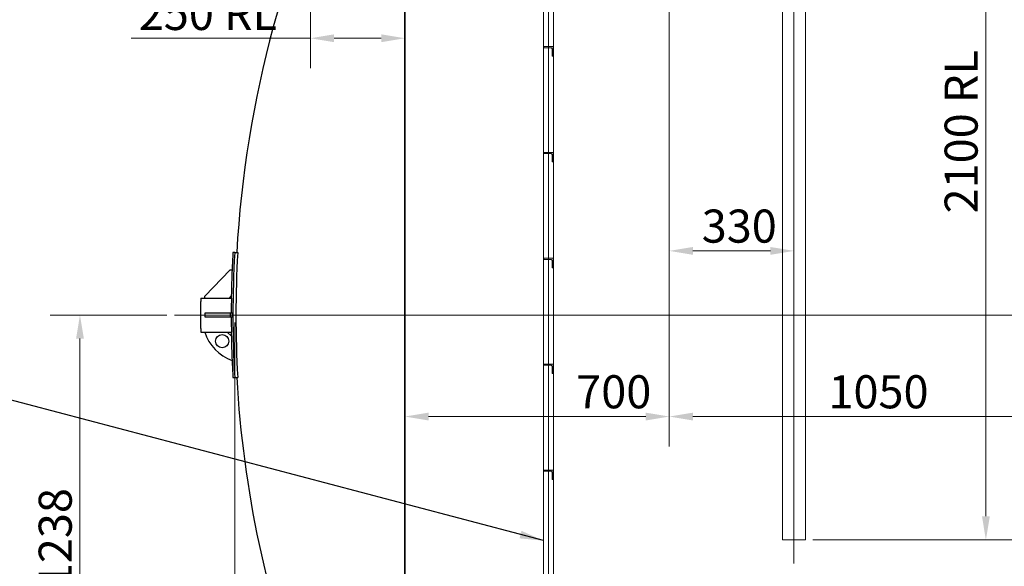
# Model space of a CAD drawing. Units: millimetres. Extents: x -4015 to 27018, y -810 to 8910.
# Drawn here: x 904 to 1947, y 4126 to 4705 of the extents above; entities that cross this region are included whole.
import ezdxf

# ---------------------------------------------------------------- set-up
doc = ezdxf.new("R2010")
doc.units = ezdxf.units.MM
doc.header["$LTSCALE"] = 10
for name, color, linetype, lineweight in [('Bemaßung (ISO)', 7, 'Continuous', 18), ('Mittellinie (ISO)', 7, 'Continuous', 18), ('Sichtbar (ISO)', 7, 'Continuous', 25), ('Symbol (ISO)', 7, 'Continuous', 25), ('Verdeckt (ISO)', 7, 'Continuous', 18)]:
    doc.layers.add(name, color=color, linetype=linetype, lineweight=lineweight)
doc.styles.add('Dehoust-3', font='ARIALN.TTF')
doc.styles.add('Notiztext (DIN)', font='arial.ttf')
doc.dimstyles.new('Dehoust', dxfattribs={"dimscale": 10, "dimtxt": 3.5, "dimasz": 2.5, "dimexe": 3.175, "dimexo": 0.8, "dimgap": 0.8, "dimtad": 1, "dimdec": 0, "dimrnd": 1e-08, "dimzin": 0, "dimtxsty": 'Dehoust-3', "dimcen": 0.09, "dimdle": 10, "dimclrd": 256, "dimclre": 256, "dimclrt": 256, "dimadec": 0, "dimazin": 0, "dimtfac": 1, "dimtmove": 0, "dimatfit": 3, "dimfxl": 1, "dimtolj": 1, "dimtzin": 0, "dimlwd": -1, "dimlwe": -1, "dimarcsym": 0})
doc.dimstyles.new('Standard - Methode 2a (DIN)$7', dxfattribs={"dimscale": 10, "dimtxt": 2.5, "dimasz": 2.5, "dimexe": 3.175, "dimexo": 0.8, "dimgap": 0.8, "dimtad": 1, "dimtih": 1, "dimtoh": 1, "dimrnd": 1e-08, "dimtxsty": 'Notiztext (DIN)', "dimcen": 0.09, "dimdle": 10, "dimclrd": 256, "dimclre": 256, "dimclrt": 256, "dimazin": 2, "dimtfac": 1.4, "dimtmove": 0, "dimatfit": 3, "dimfxl": 1, "dimtolj": 1, "dimlwd": -1, "dimlwe": -1, "dimarcsym": 0})

# ---------------------------------------------------------------- blocks, each defined once
blk = doc.blocks.new('*D135')
at = {"layer": 'Bemaßung (ISO)', "transparency": 16777216}
for p, q in [((1744.4, 4994.1), (1959.3, 4994.1)), ((1927.5, 4179.1), (1927.5, 4969.1)), ((1744.4, 4154.1), (1959.3, 4154.1))]:
    blk.add_line(p, q, dxfattribs=at)
for points in [[(1923.4, 4969.1), (1931.7, 4969.1), (1927.5, 4994.1)], [(1923.4, 4179.1), (1931.7, 4179.1), (1927.5, 4154.1)]]:
    blk.add_solid(points, dxfattribs=at)
at = {"layer": 'Defpoints', "color": 0, "transparency": 16777216}
for p in [(1736.4, 4994.1), (1927.5, 4994.1), (1736.4, 4154.1)]:
    blk.add_point(p, dxfattribs=at)
at = {"layer": 'Bemaßung (ISO)', "transparency": 16777216, "insert": (1883.8, 4499.6), "char_height": 35, "attachment_point": 1, "rotation": 90, "style": 'Dehoust-3'}
blk.add_mtext('\\A1;\\fArial Narrow|b0|i0;\\H35.0000;2100 RL', dxfattribs=at)
blk = doc.blocks.new('*D138')
at = {"layer": 'Bemaßung (ISO)', "transparency": 16777216}
for p, q in [((1212.3, 4914.5), (1212.3, 4653.2)), ((1212.3, 4685), (1022.5, 4685)), ((1287.3, 4685), (1237.3, 4685))]:
    blk.add_line(p, q, dxfattribs=at)
for points in [[(1237.3, 4689.1), (1237.3, 4680.8), (1212.3, 4685)], [(1287.3, 4689.1), (1287.3, 4680.8), (1312.3, 4685)]]:
    blk.add_solid(points, dxfattribs=at)
at = {"layer": 'Defpoints', "color": 0, "transparency": 16777216}
for p in [(1212.3, 4922.5), (1312.3, 4685), (1312.3, 4392.1)]:
    blk.add_point(p, dxfattribs=at)
at = {"layer": 'Bemaßung (ISO)', "transparency": 16777216, "insert": (1030.5, 4728.7), "char_height": 35, "attachment_point": 1, "style": 'Dehoust-3'}
blk.add_mtext('\\A1;\\fArial Narrow|b0|i0;\\H35.0000;250 RL', dxfattribs=at)
blk = doc.blocks.new('*D140')
at = {"layer": 'Bemaßung (ISO)', "transparency": 16777216}
for p, q in [((1132.3, 4384.1), (1132.3, 3420.4)), ((7476.3, 4384.1), (7476.3, 3420.4)), ((1157.3, 3452.1), (7451.3, 3452.1))]:
    blk.add_line(p, q, dxfattribs=at)
for points in [[(1157.3, 3456.3), (1157.3, 3447.9), (1132.3, 3452.1)], [(7451.3, 3456.3), (7451.3, 3447.9), (7476.3, 3452.1)]]:
    blk.add_solid(points, dxfattribs=at)
at = {"layer": 'Defpoints', "color": 0, "transparency": 16777216}
for p in [(1132.3, 4392.1), (7476.3, 4392.1), (7476.3, 3452.1)]:
    blk.add_point(p, dxfattribs=at)
at = {"layer": 'Bemaßung (ISO)', "transparency": 16777216, "insert": (3623.7, 3495.8), "char_height": 35, "attachment_point": 1, "style": 'Dehoust-3'}
blk.add_mtext('\\A1;15860', dxfattribs=at)
blk = doc.blocks.new('*D155')
at = {"layer": 'Bemaßung (ISO)', "transparency": 16777216}
for p, q in [((1060.2, 4392.1), (936.5, 4392.1)), ((968.2, 3921.9), (968.2, 4367.1)), ((1121.3, 3896.9), (936.5, 3896.9))]:
    blk.add_line(p, q, dxfattribs=at)
for points in [[(964.1, 4367.1), (972.4, 4367.1), (968.2, 4392.1)], [(964.1, 3921.9), (972.4, 3921.9), (968.2, 3896.9)]]:
    blk.add_solid(points, dxfattribs=at)
at = {"layer": 'Defpoints', "color": 0, "transparency": 16777216}
for p in [(968.2, 4392.1), (1068.2, 4392.1), (1129.3, 3896.9)]:
    blk.add_point(p, dxfattribs=at)
at = {"layer": 'Bemaßung (ISO)', "transparency": 16777216, "insert": (924.5, 4103), "char_height": 35, "attachment_point": 1, "rotation": 90, "style": 'Dehoust-3'}
blk.add_mtext('\\A1;1238', dxfattribs=at)
blk = doc.blocks.new('*D156')
at = {"layer": 'Bemaßung (ISO)', "transparency": 16777216}
for p, q in [((1592.3, 4852), (1592.3, 4428.2)), ((1617.3, 4460), (1699.3, 4460))]:
    blk.add_line(p, q, dxfattribs=at)
for points in [[(1617.3, 4464.1), (1617.3, 4455.8), (1592.3, 4460)], [(1699.3, 4464.1), (1699.3, 4455.8), (1724.3, 4460)]]:
    blk.add_solid(points, dxfattribs=at)
at = {"layer": 'Defpoints', "color": 0, "transparency": 16777216}
for p in [(1592.3, 4860), (1724.3, 4517), (1724.3, 4460)]:
    blk.add_point(p, dxfattribs=at)
at = {"layer": 'Bemaßung (ISO)', "transparency": 16777216, "insert": (1626.6, 4503.7), "char_height": 35, "attachment_point": 1, "style": 'Dehoust-3'}
blk.add_mtext('\\A1;330', dxfattribs=at)
blk = doc.blocks.new('*D157')
at = {"layer": 'Bemaßung (ISO)', "transparency": 16777216}
for p, q in [((1592.3, 4852), (1592.3, 4252.9)), ((1337.3, 4284.7), (1567.3, 4284.7))]:
    blk.add_line(p, q, dxfattribs=at)
for points in [[(1337.3, 4288.8), (1337.3, 4280.5), (1312.3, 4284.7)], [(1567.3, 4288.8), (1567.3, 4280.5), (1592.3, 4284.7)]]:
    blk.add_solid(points, dxfattribs=at)
at = {"layer": 'Defpoints', "color": 0, "transparency": 16777216}
for p in [(1592.3, 4860), (1312.3, 4695.9), (1592.3, 4284.7)]:
    blk.add_point(p, dxfattribs=at)
at = {"layer": 'Bemaßung (ISO)', "transparency": 16777216, "insert": (1493.7, 4328.4), "char_height": 35, "attachment_point": 1, "style": 'Dehoust-3'}
blk.add_mtext('\\A1;700', dxfattribs=at)
blk = doc.blocks.new('*D176')
at = {"layer": 'Bemaßung (ISO)', "transparency": 16777216}
for p, q in [((2012.3, 4928.1), (2012.3, 4252.9)), ((1592.3, 4852), (1592.3, 4252.9)), ((1617.3, 4284.7), (1987.3, 4284.7))]:
    blk.add_line(p, q, dxfattribs=at)
for points in [[(1617.3, 4288.8), (1617.3, 4280.5), (1592.3, 4284.7)], [(1987.3, 4288.8), (1987.3, 4280.5), (2012.3, 4284.7)]]:
    blk.add_solid(points, dxfattribs=at)
at = {"layer": 'Defpoints', "color": 0, "transparency": 16777216}
for p in [(2012.3, 4936.1), (1592.3, 4860), (2012.3, 4284.7)]:
    blk.add_point(p, dxfattribs=at)
at = {"layer": 'Bemaßung (ISO)', "transparency": 16777216, "insert": (1760.8, 4328.4), "char_height": 35, "attachment_point": 1, "style": 'Dehoust-3'}
blk.add_mtext('\\A1;1050', dxfattribs=at)

msp = doc.modelspace()

# ---------------------------------------------------------------- linework, layer by layer
at = {"layer": 'Mittellinie (ISO)', "linetype": 'Continuous'}
for p, q in [((1724.3, 4129.1), (1724.3, 5217.24)), ((1464.3, 3841.1), (1464.3, 4951.1)), ((1068.23, 4392.1), (7542.19, 4392.1))]:
    msp.add_line(p, q, dxfattribs=at)
at = {"layer": 'Sichtbar (ISO)'}
for p, q in [((1312.3, 4972.1), (1312.3, 3812.1)), ((1312.3, 3812.1), (1312.3, 4972.1)), ((1132.05, 4458.1), (1130.17, 4458.1)), ((1132.05, 4458.1), (1135.26, 4458.1)), ((1100.3, 4412.1), (1127.29, 4440.1)), ((1127.29, 4440.1), (1129.29, 4440.1)), ((1100.3, 4410.1), (1100.3, 4412.1)), ((1128.48, 4412.52), (1126.15, 4410.1)), ((1096.3, 4410.1), (1128.52, 4410.1)), ((1096.3, 4410.1), (1096.3, 4406.38)), ((1096.3, 4377.82), (1096.3, 4406.38)), ((1127.29, 4394.1), (1100.3, 4394.1)), ((1100.3, 4394.1), (1100.3, 4390.1)), ((1100.3, 4390.1), (1127.29, 4390.1)), ((1129.29, 4394.1), (1127.29, 4394.1)), ((1127.29, 4394.1), (1127.29, 4390.1)), ((1127.29, 4390.1), (1129.29, 4390.1)), ((1129.29, 4394.1), (1129.29, 4390.1)), ((1096.3, 4377.82), (1096.3, 4374.1)), ((1096.3, 4374.1), (1128.52, 4374.1)), ((1128.51, 4369.86), (1124.27, 4374.1)), ((1130.17, 4326.1), (1132.05, 4326.1)), ((1132.05, 4326.1), (1135.26, 4326.1))]:
    msp.add_line(p, q, dxfattribs=at)
msp.add_circle((1118.82, 4364.49), 7, dxfattribs=at)
for centre, radius, start, end in [((2295.1, 4392.1), 1162.8, 152.86167, 176.74617), ((2291.5, 4392.1), 1163.2, 176.74729, 177.63499), ((2291.5, 4392.1), 1161.33, 176.74203, 183.25797), ((2291.5, 4392.1), 1158.12, 176.73301, 183.26699), ((2291.5, 4392.1), 1163.2, 177.63499, 178.99437), ((2291.5, 4392.1), 1163.2, 178.99437, 179.11334), ((2291.5, 4392.1), 1163.06, 179.29651, 179.90147), ((2291.5, 4392.1), 1163.06, 180.09853, 180.70349), ((1145.88, 4389.15), 48, 198.26184, 249.77794), ((2291.5, 4392.1), 1163.2, 180.88666, 181.09567), ((2291.5, 4392.1), 1163.2, 181.09567, 182.36501), ((2291.5, 4392.1), 1163.2, 182.36501, 183.25271), ((2295.1, 4392.1), 1162.8, 183.25383, 200.8528)]:
    msp.add_arc(centre, radius, start, end, dxfattribs=at)
for points in [[(1128.52, 4410.1), (1128.53, 4410.1), (1128.54, 4410.01), (1128.54, 4409.63), (1128.54, 4409.35), (1128.54, 4408.68), (1128.54, 4408.27), (1128.54, 4407.35), (1128.53, 4406.85), (1128.52, 4406.38)], [(1128.52, 4377.82), (1128.53, 4377.36), (1128.54, 4376.86), (1128.54, 4375.94), (1128.54, 4375.52), (1128.54, 4374.86), (1128.54, 4374.58), (1128.54, 4374.2), (1128.53, 4374.1), (1128.52, 4374.1)]]:
    msp.add_open_spline(points, degree=3, knots=[-1.4013187, -1.4013187, -1.4013187, -1.4013187, -1.050989, -1.050989, -0.7006594, -0.7006594, -0.3503297, -0.3503297, 0, 0, 0, 0], dxfattribs=at)
at = {"layer": 'Verdeckt (ISO)'}
for p, q in [((1712.24, 4154.1), (1712.24, 4994.1)), ((1736.36, 4154.1), (1736.36, 4994.1)), ((1469.68, 3852.1), (1469.68, 4948.1)), ((1458.92, 3880.1), (1458.92, 4904.1)), ((1469.3, 4676.1), (1459.3, 4676.1)), ((1459.3, 4676.1), (1459.3, 4675.5)), ((1459.9, 4674.9), (1466.76, 4674.9)), ((1468.1, 4673.71), (1468.1, 4666.7)), ((1469.3, 4666.1), (1469.3, 4676.1)), ((1468.7, 4666.1), (1469.3, 4666.1)), ((1469.3, 4564.1), (1459.3, 4564.1)), ((1459.3, 4564.1), (1459.3, 4563.5)), ((1459.9, 4562.9), (1466.76, 4562.9)), ((1468.1, 4561.71), (1468.1, 4554.7)), ((1469.3, 4554.1), (1469.3, 4564.1)), ((1468.7, 4554.1), (1469.3, 4554.1)), ((1469.3, 4452.1), (1459.3, 4452.1)), ((1459.3, 4452.1), (1459.3, 4451.5)), ((1469.3, 4442.1), (1469.3, 4452.1)), ((1459.9, 4450.9), (1466.76, 4450.9)), ((1468.1, 4449.71), (1468.1, 4442.7)), ((1468.7, 4442.1), (1469.3, 4442.1)), ((1469.3, 4340.1), (1459.3, 4340.1)), ((1459.3, 4340.1), (1459.3, 4339.5)), ((1459.9, 4338.9), (1466.76, 4338.9)), ((1468.1, 4337.71), (1468.1, 4330.7)), ((1469.3, 4330.1), (1469.3, 4340.1)), ((1468.7, 4330.1), (1469.3, 4330.1)), ((1469.3, 4228.1), (1459.3, 4228.1)), ((1459.3, 4228.1), (1459.3, 4227.5)), ((1459.9, 4226.9), (1466.76, 4226.9)), ((1468.1, 4225.71), (1468.1, 4218.7)), ((1469.3, 4218.1), (1469.3, 4228.1)), ((1468.7, 4218.1), (1469.3, 4218.1)), ((1712.24, 4154.1), (1736.36, 4154.1))]:
    msp.add_line(p, q, dxfattribs=at)
for points, knots in [([(1459.3, 4675.5), (1459.3, 4675.48), (1459.3, 4675.45), (1459.31, 4675.39), (1459.31, 4675.36), (1459.34, 4675.26), (1459.38, 4675.19), (1459.48, 4675.07), (1459.55, 4675.01), (1459.72, 4674.93), (1459.81, 4674.9), (1459.9, 4674.9)], [0.64823922, 0.64823922, 0.64823922, 0.64823922, 0.66936975, 0.66936975, 0.69050027, 0.69050027, 0.76591713, 0.76591713, 0.88398037, 0.88398037, 1.0020436, 1.0020436, 1.0020436, 1.0020436]), ([(1466.76, 4674.9), (1466.8, 4674.91), (1466.85, 4674.91), (1467.06, 4674.91), (1467.23, 4674.88), (1467.53, 4674.74), (1467.67, 4674.64), (1467.87, 4674.43), (1467.95, 4674.3), (1468.07, 4674.02), (1468.1, 4673.87), (1468.1, 4673.71)], [-0.54765998, -0.54765998, -0.54765998, -0.54765998, -0.50806962, -0.50806962, -0.36884212, -0.36884212, -0.22961462, -0.22961462, -0.11480731, -0.11480731, 0, 0, 0, 0]), ([(1468.1, 4666.7), (1468.1, 4666.63), (1468.11, 4666.56), (1468.16, 4666.42), (1468.2, 4666.36), (1468.31, 4666.24), (1468.38, 4666.19), (1468.55, 4666.12), (1468.63, 4666.1), (1468.7, 4666.1)], [0.64823922, 0.64823922, 0.64823922, 0.64823922, 0.70292469, 0.70292469, 0.75761015, 0.75761015, 0.85014211, 0.85014211, 0.94267406, 0.94267406, 0.94267406, 0.94267406]), ([(1459.3, 4563.5), (1459.3, 4563.48), (1459.3, 4563.45), (1459.31, 4563.39), (1459.31, 4563.36), (1459.34, 4563.26), (1459.38, 4563.19), (1459.48, 4563.07), (1459.55, 4563.01), (1459.72, 4562.93), (1459.81, 4562.9), (1459.9, 4562.9)], [0.64823922, 0.64823922, 0.64823922, 0.64823922, 0.66936975, 0.66936975, 0.69050027, 0.69050027, 0.76591713, 0.76591713, 0.88398037, 0.88398037, 1.0020436, 1.0020436, 1.0020436, 1.0020436]), ([(1466.76, 4562.9), (1466.8, 4562.91), (1466.85, 4562.91), (1467.06, 4562.91), (1467.23, 4562.88), (1467.53, 4562.74), (1467.67, 4562.64), (1467.87, 4562.43), (1467.95, 4562.3), (1468.07, 4562.02), (1468.1, 4561.87), (1468.1, 4561.71)], [-0.54765998, -0.54765998, -0.54765998, -0.54765998, -0.50806962, -0.50806962, -0.36884212, -0.36884212, -0.22961462, -0.22961462, -0.11480731, -0.11480731, 0, 0, 0, 0]), ([(1468.1, 4554.7), (1468.1, 4554.63), (1468.11, 4554.56), (1468.16, 4554.42), (1468.2, 4554.36), (1468.31, 4554.24), (1468.38, 4554.19), (1468.55, 4554.12), (1468.63, 4554.1), (1468.7, 4554.1)], [0.64823922, 0.64823922, 0.64823922, 0.64823922, 0.70292469, 0.70292469, 0.75761015, 0.75761015, 0.85014211, 0.85014211, 0.94267406, 0.94267406, 0.94267406, 0.94267406]), ([(1459.3, 4451.5), (1459.3, 4451.48), (1459.3, 4451.45), (1459.31, 4451.39), (1459.31, 4451.36), (1459.34, 4451.26), (1459.38, 4451.19), (1459.48, 4451.07), (1459.55, 4451.01), (1459.72, 4450.93), (1459.81, 4450.9), (1459.9, 4450.9)], [0.64823922, 0.64823922, 0.64823922, 0.64823922, 0.66936975, 0.66936975, 0.69050027, 0.69050027, 0.76591713, 0.76591713, 0.88398037, 0.88398037, 1.0020436, 1.0020436, 1.0020436, 1.0020436]), ([(1466.76, 4450.9), (1466.8, 4450.91), (1466.85, 4450.91), (1467.06, 4450.91), (1467.23, 4450.88), (1467.53, 4450.74), (1467.67, 4450.64), (1467.87, 4450.43), (1467.95, 4450.3), (1468.07, 4450.02), (1468.1, 4449.87), (1468.1, 4449.71)], [-0.54765998, -0.54765998, -0.54765998, -0.54765998, -0.50806962, -0.50806962, -0.36884212, -0.36884212, -0.22961462, -0.22961462, -0.11480731, -0.11480731, 0, 0, 0, 0]), ([(1468.1, 4442.7), (1468.1, 4442.63), (1468.11, 4442.56), (1468.16, 4442.42), (1468.2, 4442.36), (1468.31, 4442.24), (1468.38, 4442.19), (1468.55, 4442.12), (1468.63, 4442.1), (1468.7, 4442.1)], [0.64823922, 0.64823922, 0.64823922, 0.64823922, 0.70292469, 0.70292469, 0.75761015, 0.75761015, 0.85014211, 0.85014211, 0.94267406, 0.94267406, 0.94267406, 0.94267406]), ([(1459.3, 4339.5), (1459.3, 4339.48), (1459.3, 4339.45), (1459.31, 4339.39), (1459.31, 4339.36), (1459.34, 4339.26), (1459.38, 4339.19), (1459.48, 4339.07), (1459.55, 4339.01), (1459.72, 4338.93), (1459.81, 4338.9), (1459.9, 4338.9)], [0.64823922, 0.64823922, 0.64823922, 0.64823922, 0.66936975, 0.66936975, 0.69050027, 0.69050027, 0.76591713, 0.76591713, 0.88398037, 0.88398037, 1.0020436, 1.0020436, 1.0020436, 1.0020436]), ([(1466.76, 4338.9), (1466.8, 4338.91), (1466.85, 4338.91), (1467.06, 4338.91), (1467.23, 4338.88), (1467.53, 4338.74), (1467.67, 4338.64), (1467.87, 4338.43), (1467.95, 4338.3), (1468.07, 4338.02), (1468.1, 4337.87), (1468.1, 4337.71)], [-0.54765998, -0.54765998, -0.54765998, -0.54765998, -0.50806962, -0.50806962, -0.36884212, -0.36884212, -0.22961462, -0.22961462, -0.11480731, -0.11480731, 0, 0, 0, 0]), ([(1468.1, 4330.7), (1468.1, 4330.63), (1468.11, 4330.56), (1468.16, 4330.42), (1468.2, 4330.36), (1468.31, 4330.24), (1468.38, 4330.19), (1468.55, 4330.12), (1468.63, 4330.1), (1468.7, 4330.1)], [0.64823922, 0.64823922, 0.64823922, 0.64823922, 0.70292469, 0.70292469, 0.75761015, 0.75761015, 0.85014211, 0.85014211, 0.94267406, 0.94267406, 0.94267406, 0.94267406]), ([(1459.3, 4227.5), (1459.3, 4227.48), (1459.3, 4227.45), (1459.31, 4227.39), (1459.31, 4227.36), (1459.34, 4227.26), (1459.38, 4227.19), (1459.48, 4227.07), (1459.55, 4227.01), (1459.72, 4226.93), (1459.81, 4226.9), (1459.9, 4226.9)], [0.64823922, 0.64823922, 0.64823922, 0.64823922, 0.66936975, 0.66936975, 0.69050027, 0.69050027, 0.76591713, 0.76591713, 0.88398037, 0.88398037, 1.0020436, 1.0020436, 1.0020436, 1.0020436]), ([(1466.76, 4226.9), (1466.8, 4226.91), (1466.85, 4226.91), (1467.06, 4226.91), (1467.23, 4226.88), (1467.53, 4226.74), (1467.67, 4226.64), (1467.87, 4226.43), (1467.95, 4226.3), (1468.07, 4226.02), (1468.1, 4225.87), (1468.1, 4225.71)], [-0.54765998, -0.54765998, -0.54765998, -0.54765998, -0.50806962, -0.50806962, -0.36884212, -0.36884212, -0.22961462, -0.22961462, -0.11480731, -0.11480731, 0, 0, 0, 0]), ([(1468.1, 4218.7), (1468.1, 4218.63), (1468.11, 4218.56), (1468.16, 4218.42), (1468.2, 4218.36), (1468.31, 4218.24), (1468.38, 4218.19), (1468.55, 4218.12), (1468.63, 4218.1), (1468.7, 4218.1)], [0.64823922, 0.64823922, 0.64823922, 0.64823922, 0.70292469, 0.70292469, 0.75761015, 0.75761015, 0.85014211, 0.85014211, 0.94267406, 0.94267406, 0.94267406, 0.94267406])]:
    msp.add_open_spline(points, degree=3, knots=knots, dxfattribs=at)

# ---------------------------------------------------------------- dimensions: what is measured, and where the dimension line sits
at = {"layer": 'Bemaßung (ISO)'}
for base, p1, p2, angle, override, picture, middle in [((1927.54, 4994.1), (1736.36, 4154.1), (1736.36, 4994.1), 90, {"dimgap": 0.8, "dimdec": 0, "dimlfac": 2.5, "dimtol": 0, "dimlim": 0, "dimtp": 0, "dimtm": 0, "dimtdec": 2, "dimtofl": 0, "dimatfit": 1}, '*D135', (1927.54, 4574.1)), ((1312.3, 4684.96), (1212.3, 4922.5), (1312.3, 4392.1), 180, {"dimgap": 0.8, "dimdec": 0, "dimlfac": 2.5, "dimse2": 1, "dimtol": 0, "dimlim": 0, "dimtp": 0, "dimtm": 0, "dimtdec": 2, "dimtofl": 0, "dimatfit": 2}, '*D138', (1093.84, 4684.96))]:
    dim = msp.add_linear_dim(base=base, p1=p1, p2=p2, angle=angle, text='\\fArial Narrow|b0|i0;\\H35.0000;<> RL', dimstyle='Dehoust', override=override, dxfattribs=at)
    dim.commit()
    dim.dimension.update_dxf_attribs({"geometry": picture, "text_midpoint": middle, "dimtype": 160})
for base, p1, p2, angle, override, picture, middle in [((2012.3, 4284.65), (1592.3, 4859.96), (2012.3, 4936.07), 180, {"dimgap": 0.8, "dimdec": 0, "dimlfac": 2.5, "dimtol": 0, "dimlim": 0, "dimtp": 0, "dimtm": 0, "dimtdec": 2, "dimtofl": 0, "dimatfit": 1}, '*D176', (1802.3, 4284.65)), ((1724.3, 4459.96), (1592.3, 4859.96), (1724.3, 4517), 180, {"dimgap": 0.8, "dimdec": 0, "dimlfac": 2.5, "dimse2": 1, "dimtol": 0, "dimlim": 0, "dimtp": 0, "dimtm": 0, "dimtdec": 2, "dimtofl": 0, "dimatfit": 1}, '*D156', (1658.3, 4459.96)), ((968.23, 4392.1), (1129.3, 3896.9), (1068.23, 4392.1), 90, {"dimgap": 0.8, "dimdec": 0, "dimlfac": 2.5, "dimtol": 0, "dimlim": 0, "dimtp": 0, "dimtm": 0, "dimtdec": 2, "dimtofl": 0, "dimatfit": 1}, '*D155', (968.23, 4144.5)), ((7476.3, 3452.1), (1132.3, 4392.1), (7476.3, 4392.1), 180, {"dimgap": 0.8, "dimdec": 0, "dimlfac": 2.5, "dimtol": 0, "dimlim": 0, "dimtp": 0, "dimtm": 0, "dimtdec": 2, "dimtofl": 0, "dimatfit": 1}, '*D140', (3676.3, 3452.1))]:
    dim = msp.add_linear_dim(base=base, p1=p1, p2=p2, angle=angle, dimstyle='Dehoust', override=override, dxfattribs=at)
    dim.commit()
    dim.dimension.update_dxf_attribs({"geometry": picture, "text_midpoint": middle, "dimtype": 160})
dim = msp.add_linear_dim(base=(1592.3, 4284.65), p1=(1312.3, 4695.94), p2=(1592.3, 4859.96), dimstyle='Dehoust', override={"dimgap": 0.8, "dimdec": 0, "dimlfac": 2.5, "dimse1": 1, "dimtol": 0, "dimlim": 0, "dimtp": 0, "dimtm": 0, "dimtdec": 2, "dimtofl": 0, "dimatfit": 1}, dxfattribs=at)
dim.commit()
dim.dimension.update_dxf_attribs({"geometry": '*D157', "text_midpoint": (1525.26, 4284.65), "dimtype": 160})

# ---------------------------------------------------------------- leaders
at = {"layer": 'Symbol (ISO)', "annotation_type": 0, "has_hookline": 1, "hookline_direction": 1, "text_width": 279.48}
msp.add_leader([(1458.92, 4153.37), (846.16, 4315.12)], dimstyle='Standard - Methode 2a (DIN)$7', override={"dimgap": 0, "dimtad": 1}, dxfattribs=at)

doc.saveas('drawing.dxf')
